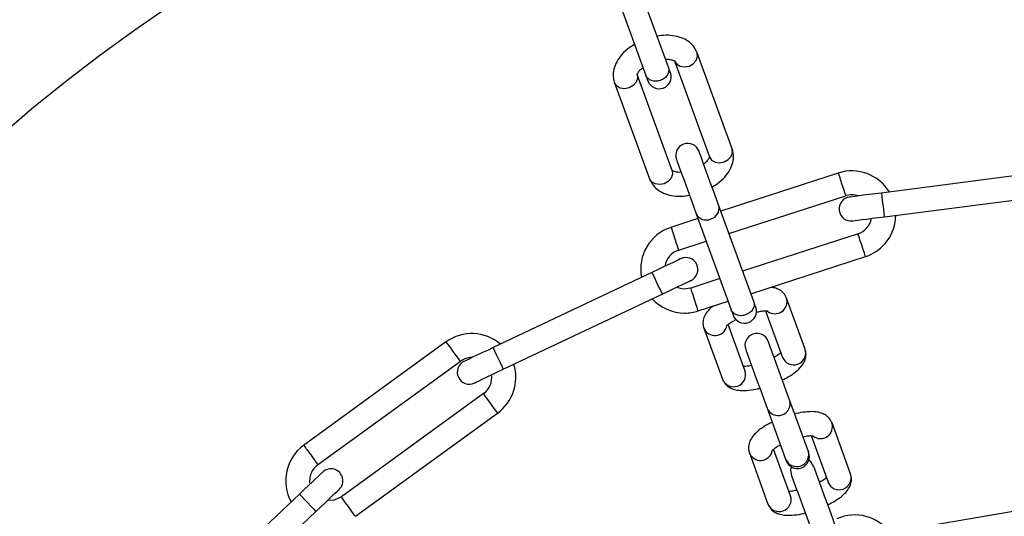
# Model space of a CAD drawing. Units: millimetres. Extents: x 122 to 3622, y 393 to 3893.
# Drawn here: x 1727 to 1851, y 766 to 829 of the extents above; entities that cross this region are included whole.
import ezdxf

# ---------------------------------------------------------------- set-up
doc = ezdxf.new("R2010")
doc.units = ezdxf.units.MM

msp = doc.modelspace()

# ---------------------------------------------------------------- linework, layer by layer
at = {"linetype": 'Continuous', "lineweight": 25, "ltscale": 20}
for p, q in [((1808.57, 822.6), (1804.2, 834.6)), ((1801.39, 833.58), (1805.75, 821.57)), ((1816.55, 812.38), (1812.18, 824.39)), ((1809.36, 823.37), (1813.73, 811.35)), ((1801.84, 820.63), (1806.21, 808.63)), ((1809.03, 809.66), (1804.66, 821.66)), ((1857.03, 809.66), (1835.21, 806.84)), ((1829.83, 809.34), (1815.14, 804.57)), ((1816.16, 801.75), (1830.76, 806.49)), ((1835.6, 803.87), (1857.42, 806.69)), ((1819.26, 793.25), (1814.89, 805.25)), ((1812.28, 803.64), (1808.88, 802.53)), ((1812.07, 804.23), (1816.44, 792.22)), ((1832.31, 801.73), (1817.87, 797.04)), ((1809.75, 799.66), (1813.31, 800.82)), ((1818.9, 794.22), (1833.23, 798.88)), ((1806.51, 796.9), (1786.63, 787.48)), ((1815.02, 796.12), (1811.38, 794.93)), ((1787.92, 784.77), (1807.8, 794.19)), ((1825.68, 787.29), (1823.36, 793.68)), ((1812.31, 792.08), (1816.05, 793.3)), ((1820.74, 792.09), (1822.86, 786.26)), ((1813.02, 789.91), (1815.35, 783.52)), ((1818.17, 784.55), (1816.05, 790.37)), ((1780.74, 788.19), (1762.92, 775.24)), ((1764.67, 772.8), (1782.51, 785.76)), ((1785.44, 781.72), (1767.65, 768.79)), ((1826.06, 774.55), (1823.74, 780.94)), ((1769.41, 766.36), (1787.21, 779.29)), ((1820.92, 779.91), (1823.24, 773.52)), ((1831.37, 771.66), (1829.05, 778.05)), ((1826.43, 776.46), (1828.55, 770.63)), ((1818.71, 774.29), (1821.03, 767.9)), ((1823.85, 768.92), (1821.73, 774.75)), ((1762.41, 769.15), (1746.41, 754.05)), ((1857.1, 767.91), (1835.42, 764.16)), ((1857.1, 767.91), (1835.42, 764.16)), ((1748.47, 751.87), (1764.47, 766.97))]:
    msp.add_line(p, q, dxfattribs=at)
at = {"linetype": 'Continuous', "lineweight": 25, "ltscale": 20, "flags": 128}
for points in [[(1809.36, 823.37), (1809.63, 822.97), (1810.07, 822.71), (1810.61, 822.62), (1811.19, 822.73), (1811.69, 823.02), (1812.06, 823.43), (1812.23, 823.92), (1812.18, 824.39), (1812.18, 824.4)], [(1808.83, 821.9), (1808.82, 821.91), (1808.81, 821.95), (1808.79, 822), (1808.76, 822.08), (1808.73, 822.18), (1808.68, 822.3), (1808.63, 822.44), (1808.57, 822.6)], [(1804.66, 821.66), (1804.71, 821.18), (1804.54, 820.7), (1804.18, 820.28), (1803.67, 820), (1803.1, 819.89), (1802.55, 819.97), (1802.11, 820.23), (1801.84, 820.63), (1801.84, 820.63)], [(1805.75, 821.57), (1805.81, 821.41), (1805.86, 821.27), (1805.91, 821.15), (1805.94, 821.05), (1805.97, 820.98), (1805.99, 820.92), (1806, 820.89), (1806.01, 820.88)], [(1814.89, 805.25), (1814.59, 806.08), (1814.2, 807.13), (1813.78, 808.29), (1813.36, 809.46), (1812.97, 810.51), (1812.67, 811.35), (1812.47, 811.89), (1812.41, 812.07)], [(1813.73, 811.37), (1813.99, 810.97), (1814.43, 810.71), (1814.98, 810.62), (1815.55, 810.73), (1816.06, 811.02), (1816.43, 811.43), (1816.6, 811.91), (1816.55, 812.39), (1816.55, 812.39)], [(1809.59, 811.05), (1809.65, 810.86), (1809.85, 810.32), (1810.15, 809.49), (1810.54, 808.43), (1810.96, 807.27), (1811.39, 806.1), (1811.77, 805.05), (1812.07, 804.23)], [(1809.03, 809.66), (1809.08, 809.18), (1808.91, 808.69), (1808.54, 808.28), (1808.04, 808), (1807.46, 807.89), (1806.92, 807.97), (1806.48, 808.23), (1806.21, 808.63), (1806.21, 808.63)], [(1829.83, 809.34), (1829.87, 809.23), (1829.97, 808.92), (1830.12, 808.46), (1830.3, 807.91), (1830.47, 807.37), (1830.62, 806.91), (1830.73, 806.6), (1830.76, 806.49)], [(1835.21, 806.84), (1834.44, 806.74), (1833.7, 806.65), (1833.01, 806.56), (1832.41, 806.48), (1831.92, 806.42), (1831.55, 806.37), (1831.32, 806.34), (1831.25, 806.33)], [(1835.21, 806.84), (1835.23, 806.73), (1835.27, 806.41), (1835.33, 805.93), (1835.41, 805.36), (1835.48, 804.79), (1835.54, 804.3), (1835.58, 803.98), (1835.6, 803.87)], [(1831.63, 803.36), (1831.71, 803.37), (1831.93, 803.39), (1832.3, 803.44), (1832.79, 803.51), (1833.39, 803.58), (1834.08, 803.67), (1834.82, 803.77), (1835.6, 803.87)], [(1808.91, 802.54), (1808.95, 802.43), (1809.05, 802.13), (1809.2, 801.66), (1809.37, 801.12), (1809.55, 800.57), (1809.7, 800.11), (1809.8, 799.8), (1809.84, 799.69), (1809.84, 799.69)], [(1833.23, 798.88), (1833.2, 798.99), (1833.1, 799.3), (1832.95, 799.76), (1832.77, 800.31), (1832.59, 800.85), (1832.44, 801.32), (1832.34, 801.62), (1832.31, 801.73)], [(1810.13, 798.61), (1810.06, 798.58), (1809.85, 798.48), (1809.52, 798.32), (1809.07, 798.11), (1808.52, 797.85), (1807.89, 797.56), (1807.22, 797.23), (1806.51, 796.9)], [(1806.51, 796.9), (1806.56, 796.8), (1806.7, 796.5), (1806.91, 796.06), (1807.15, 795.54), (1807.4, 795.03), (1807.61, 794.59), (1807.75, 794.29), (1807.8, 794.19)], [(1807.8, 794.19), (1808.5, 794.52), (1809.18, 794.84), (1809.8, 795.14), (1810.35, 795.4), (1810.8, 795.61), (1811.14, 795.77), (1811.34, 795.87), (1811.41, 795.9)], [(1811.38, 794.93), (1810.41, 794.82), (1809.58, 795.03)], [(1812.31, 792.08), (1812.27, 792.19), (1812.17, 792.5), (1812.02, 792.96), (1811.85, 793.51), (1811.67, 794.05), (1811.52, 794.52), (1811.42, 794.83), (1811.38, 794.93)], [(1819.51, 792.55), (1819.51, 792.56), (1819.49, 792.6), (1819.47, 792.65), (1819.44, 792.73), (1819.41, 792.83), (1819.36, 792.95), (1819.31, 793.09), (1819.26, 793.25)], [(1816.44, 792.22), (1816.5, 792.06), (1816.55, 791.92), (1816.59, 791.8), (1816.63, 791.7), (1816.65, 791.63), (1816.67, 791.57), (1816.69, 791.54), (1816.69, 791.53)], [(1780.74, 788.19), (1780.81, 788.1), (1781, 787.84), (1781.29, 787.44), (1781.62, 786.98), (1781.96, 786.51), (1782.25, 786.12), (1782.44, 785.86), (1782.51, 785.76), (1782.51, 785.76)], [(1786.63, 787.48), (1785.93, 787.14), (1785.25, 786.82), (1784.62, 786.53), (1784.08, 786.27), (1783.63, 786.05), (1783.29, 785.89), (1783.09, 785.8), (1783.02, 785.76)], [(1786.63, 787.48), (1786.68, 787.37), (1786.82, 787.08), (1787.03, 786.64), (1787.27, 786.12), (1787.52, 785.6), (1787.73, 785.16), (1787.87, 784.87), (1787.92, 784.77)], [(1823.74, 780.94), (1823.54, 781.47), (1823.24, 782.31), (1822.86, 783.35), (1822.44, 784.51), (1822.01, 785.68), (1821.63, 786.72), (1821.33, 787.56), (1821.13, 788.09), (1821.07, 788.27)], [(1818.25, 787.25), (1818.32, 787.06), (1818.51, 786.53), (1818.81, 785.7), (1819.19, 784.65), (1819.62, 783.49), (1820.04, 782.33), (1820.42, 781.28), (1820.72, 780.45), (1820.92, 779.91)], [(1784.3, 783.05), (1784.37, 783.09), (1784.58, 783.18), (1784.91, 783.34), (1785.36, 783.56), (1785.91, 783.81), (1786.53, 784.11), (1787.21, 784.43), (1787.92, 784.77)], [(1787.21, 779.29), (1787.14, 779.38), (1786.95, 779.65), (1786.66, 780.04), (1786.33, 780.51), (1785.99, 780.97), (1785.7, 781.36), (1785.51, 781.63), (1785.44, 781.72), (1785.44, 781.72)], [(1823.92, 772.59), (1823.85, 772.2), (1823.94, 771.62)], [(1826.75, 772.65), (1826.45, 773.15), (1826.15, 773.4)], [(1829.42, 765.31), (1829.23, 765.85), (1828.93, 766.68), (1828.55, 767.73), (1828.12, 768.89), (1827.7, 770.05), (1827.32, 771.1), (1827.02, 771.93), (1826.82, 772.46), (1826.75, 772.65)], [(1765.32, 771.9), (1765.26, 771.84), (1765.09, 771.69), (1764.83, 771.43), (1764.46, 771.09), (1764.02, 770.68), (1763.52, 770.2), (1762.97, 769.69), (1762.41, 769.15)], [(1823.94, 771.62), (1824, 771.44), (1824.2, 770.9), (1824.5, 770.07), (1824.88, 769.02), (1825.3, 767.86), (1825.73, 766.7), (1826.11, 765.65), (1826.41, 764.82), (1826.6, 764.29)], [(1762.41, 769.15), (1762.49, 769.07), (1762.71, 768.83), (1763.04, 768.48), (1763.44, 768.06), (1763.83, 767.64), (1764.17, 767.29), (1764.39, 767.05), (1764.47, 766.97)], [(1764.47, 766.97), (1765.03, 767.51), (1765.58, 768.02), (1766.08, 768.5), (1766.52, 768.91), (1766.88, 769.25), (1767.15, 769.51), (1767.32, 769.66), (1767.37, 769.72)], [(1767.65, 768.79), (1766.76, 768.38), (1765.9, 768.33)], [(1769.41, 766.36), (1769.34, 766.45), (1769.15, 766.72), (1768.87, 767.11), (1768.53, 767.57), (1768.19, 768.04), (1767.9, 768.43), (1767.71, 768.7), (1767.65, 768.79), (1767.65, 768.79)]]:
    msp.add_lwpolyline(points, dxfattribs=at)
at = {"linetype": 'Continuous', "lineweight": 25, "ltscale": 400}
for centre, radius in [((1872.07, 2142.85), 1750), ((1872.06, 643.79), 249), ((1872.06, 643.79), 225)]:
    msp.add_circle(centre, radius, dxfattribs=at)
for centre, radius, start, end in [((1872.06, 643.79), 249, 34.5546, 145.4454), ((1807.42, 821.39), 1.5, 200, 20), ((1811, 811.56), 1.5, 20, 200), ((1831.53, 804.11), 5.5, 31.3767, 108), ((1831.44, 804.84), 1.5, 97.3582, 277.3582), ((1831.53, 804.11), 2.5, 70.927, 108), ((1813.54, 804.93), 1.38, 284.7622, 13.5476), ((1813.31, 804.84), 1.38, 206.4484, 295.2458), ((1831.53, 804.11), 2.5, 288, 349.6283), ((1831.53, 804.11), 5.5, 288, 359.4016), ((1810.61, 797.31), 5.5, 108.016, 190.803), ((1810.61, 797.31), 2.5, 107.3262, 171.7928), ((1810.77, 797.26), 1.5, 295.3582, 115.3582), ((1810.61, 797.31), 5.5, 222.4643, 270), ((1821.91, 793.23), 1.51, 232.7964, 17.1219), ((1818.1, 792.04), 1.5, 200, 20), ((1810.61, 797.31), 5.5, 270, 288), ((1814.41, 790.5), 1.51, 202.8771, 346.2605), ((1783.98, 783.74), 5.5, 49.3767, 126), ((1819.66, 787.76), 1.5, 20, 200), ((1783.98, 783.74), 2.5, 90, 126), ((1824.26, 786.82), 1.5, 201.9309, 18.0727), ((1783.66, 784.41), 1.5, 115.3582, 295.3582), ((1783.98, 783.74), 5.5, 306, 17.4016), ((1783.98, 783.74), 2.5, 306, 7.6283), ((1816.74, 784.08), 1.5, 201.9358, 18.0678), ((1822.31, 780.48), 1.5, 202.3098, 17.6852), ((1827.6, 777.6), 1.51, 232.781, 17.1374), ((1766.18, 770.81), 5.5, 125.988, 208.803), ((1820.1, 774.87), 1.51, 202.8771, 346.2605), ((1824.64, 774.08), 1.5, 201.9309, 18.0727), ((1824.72, 773.85), 1.5, 200, 20), ((1882.24, 794.89), 59.75, 199.9071, 200.0949), ((1766.18, 770.81), 2.5, 126.0279, 189.7928), ((1867.99, 789.71), 47.58, 199.8831, 200.1189), ((1766.35, 770.81), 1.5, 313.3582, 133.3582), ((1829.94, 771.19), 1.5, 201.9309, 18.0727), ((1822.43, 768.46), 1.5, 201.9238, 18.0712), ((1831.9, 761.03), 5.5, 36.6175, 114)]:
    msp.add_arc(centre, radius, start, end, dxfattribs=at)
at = {"linetype": 'Continuous', "lineweight": 25, "ltscale": 20}
for points, knots in [([(1812.18, 824.39), (1812.08, 824.61), (1811.85, 825.11), (1811.24, 825.74), (1810.41, 826.24), (1809.4, 826.53), (1808.3, 826.63), (1807.52, 826.53), (1807.16, 826.48)], [0, 0, 0, 0, 0.128021, 0.294245, 0.462184, 0.640988, 0.832273, 1, 1, 1, 1]), ([(1804.34, 825.45), (1804.03, 825.26), (1803.35, 824.83), (1802.55, 824.01), (1801.96, 823.08), (1801.67, 822.14), (1801.64, 821.3), (1801.78, 820.82), (1801.84, 820.63)], [0, 0, 0, 0, 0.167601, 0.371459, 0.557085, 0.730297, 0.894504, 1, 1, 1, 1]), ([(1808.22, 823.58), (1808.23, 823.58), (1808.52, 823.62), (1808.94, 823.54), (1809.34, 823.39), (1809.36, 823.36), (1809.37, 823.34)], [0, 0, 0, 0, 0.022851, 0.355735, 0.678065, 1, 1, 1, 1]), ([(1804.67, 821.64), (1804.67, 821.65), (1804.66, 821.66), (1804.8, 821.97), (1805.06, 822.31), (1805.33, 822.5), (1805.4, 822.55)], [0, 0, 0, 0, 0.269004, 0.573426, 0.894487, 1, 1, 1, 1]), ([(1808.57, 822.6), (1808.61, 822.44), (1808.67, 822.13), (1808.49, 821.63), (1808.12, 821.19), (1807.76, 821.02), (1807.58, 820.94)], [0, 0, 0, 0, 0.250018, 0.500086, 0.750003, 1, 1, 1, 1]), ([(1807.58, 820.94), (1807.39, 820.89), (1807.01, 820.79), (1806.45, 820.89), (1805.98, 821.15), (1805.83, 821.43), (1805.75, 821.57)], [0, 0, 0, 0, 0.250009, 0.499989, 0.750019, 1, 1, 1, 1]), ([(1814.04, 807.58), (1814.35, 807.77), (1815.04, 808.2), (1815.84, 809.02), (1816.43, 809.94), (1816.72, 810.88), (1816.74, 811.72), (1816.6, 812.2), (1816.55, 812.39)], [0, 0, 0, 0, 0.167601, 0.371469, 0.557086, 0.730297, 0.894505, 1, 1, 1, 1]), ([(1813.72, 811.38), (1813.72, 811.38), (1813.72, 811.36), (1813.59, 811.06), (1813.32, 810.72), (1813.05, 810.53), (1812.98, 810.48)], [0, 0, 0, 0, 0.269016, 0.573451, 0.894526, 1, 1, 1, 1]), ([(1810.17, 809.44), (1810.15, 809.44), (1809.87, 809.41), (1809.44, 809.48), (1809.05, 809.64), (1809.02, 809.67), (1809.01, 809.68)], [0, 0, 0, 0, 0.022879, 0.355783, 0.678036, 1, 1, 1, 1]), ([(1806.21, 808.63), (1806.31, 808.41), (1806.53, 807.91), (1807.14, 807.28), (1807.98, 806.79), (1808.98, 806.49), (1810.09, 806.39), (1810.86, 806.5), (1811.22, 806.55)], [0, 0, 0, 0, 0.128022, 0.294227, 0.462184, 0.641005, 0.832262, 1, 1, 1, 1]), ([(1823.36, 793.68), (1823.24, 793.9), (1823.03, 794.33), (1822.46, 794.75), (1821.92, 794.97), (1821.55, 795.02), (1821.39, 795.03)], [0, 0, 0, 0, 0.276032, 0.534576, 0.802711, 1, 1, 1, 1]), ([(1814.16, 792.68), (1813.97, 792.53), (1813.57, 792.2), (1813.16, 791.63), (1812.9, 790.94), (1812.89, 790.34), (1812.99, 790.01), (1813.02, 789.91)], [0, 0, 0, 0, 0.222031, 0.482592, 0.699786, 0.912422, 1, 1, 1, 1]), ([(1819.26, 793.25), (1819.29, 793.09), (1819.36, 792.78), (1819.17, 792.28), (1818.8, 791.84), (1818.44, 791.67), (1818.26, 791.59)], [0, 0, 0, 0, 0.250043, 0.500003, 0.749978, 1, 1, 1, 1]), ([(1818.26, 791.59), (1818.07, 791.54), (1817.69, 791.44), (1817.13, 791.54), (1816.66, 791.8), (1816.51, 792.08), (1816.44, 792.22)], [0, 0, 0, 0, 0.250007, 0.500018, 0.749951, 1, 1, 1, 1]), ([(1819.57, 791.92), (1819.75, 791.96), (1820.18, 792.06), (1820.68, 792.1), (1821.03, 792.08), (1821.05, 792.07), (1821.05, 792.07)], [0, 0, 0, 0, 0.223159, 0.544794, 0.821937, 1, 1, 1, 1]), ([(1815.82, 790.17), (1815.81, 790.16), (1815.8, 790.14), (1815.89, 790.25), (1816.15, 790.47), (1816.55, 790.75), (1816.91, 790.93), (1817.04, 790.99)], [0, 0, 0, 0, 0.048196, 0.252103, 0.502617, 0.8212, 1, 1, 1, 1]), ([(1822.66, 786.82), (1822.63, 786.8), (1822.49, 786.68), (1822.19, 786.47), (1821.88, 786.31), (1821.8, 786.27)], [0, 0, 0, 0, 0.190742, 0.781316, 1, 1, 1, 1]), ([(1822.83, 783.43), (1822.99, 783.51), (1823.54, 783.77), (1824.32, 784.28), (1825.06, 784.91), (1825.54, 785.56), (1825.8, 786.26), (1825.82, 786.86), (1825.71, 787.19), (1825.68, 787.29)], [0, 0, 0, 0, 0.088635, 0.28979, 0.504039, 0.670159, 0.80859, 0.944174, 1, 1, 1, 1]), ([(1818.98, 785.25), (1818.86, 785.22), (1818.49, 785.14), (1818.12, 785.11), (1817.98, 785.11), (1817.96, 785.11)], [0, 0, 0, 0, 0.291193, 0.894284, 1, 1, 1, 1]), ([(1815.35, 783.52), (1815.46, 783.3), (1815.68, 782.87), (1816.25, 782.45), (1816.88, 782.2), (1817.66, 782.09), (1818.65, 782.13), (1819.49, 782.25), (1819.96, 782.39), (1820.01, 782.4)], [0, 0, 0, 0, 0.1374814, 0.2662645, 0.3997999, 0.5596612, 0.7654911, 0.9755885, 1, 1, 1, 1]), ([(1829.05, 778.05), (1828.93, 778.27), (1828.71, 778.71), (1828.14, 779.13), (1827.51, 779.37), (1826.73, 779.49), (1825.74, 779.44), (1824.9, 779.32), (1824.43, 779.19), (1824.38, 779.17)], [0, 0, 0, 0, 0.137501, 0.266264, 0.399798, 0.559683, 0.765497, 0.975599, 1, 1, 1, 1]), ([(1821.56, 778.14), (1821.4, 778.06), (1820.86, 777.8), (1820.07, 777.29), (1819.34, 776.66), (1818.85, 776.01), (1818.59, 775.32), (1818.58, 774.71), (1818.68, 774.38), (1818.71, 774.29)], [0, 0, 0, 0, 0.088661, 0.289781, 0.504038, 0.670166, 0.808597, 0.94415, 1, 1, 1, 1]), ([(1825.42, 776.33), (1825.54, 776.35), (1825.91, 776.44), (1826.37, 776.47), (1826.71, 776.45), (1826.73, 776.45), (1826.74, 776.44)], [0, 0, 0, 0, 0.166554, 0.511658, 0.808877, 1, 1, 1, 1]), ([(1762.94, 775.26), (1762.96, 775.24), (1762.98, 775.21), (1763.19, 774.92), (1763.48, 774.52), (1763.83, 774.05), (1764.17, 773.57), (1764.46, 773.17), (1764.67, 772.89), (1764.69, 772.85), (1764.71, 772.83)], [0, 0, 0, 0, 0.125017, 0.249998, 0.374995, 0.499993, 0.62499, 0.749987, 0.874991, 1, 1, 1, 1]), ([(1821.5, 774.54), (1821.5, 774.54), (1821.49, 774.51), (1821.58, 774.63), (1821.84, 774.85), (1822.2, 775.1), (1822.51, 775.26), (1822.6, 775.3)], [0, 0, 0, 0, 0.051317, 0.268432, 0.535147, 0.874355, 1, 1, 1, 1]), ([(1828.52, 767.81), (1828.68, 767.89), (1829.22, 768.14), (1830.01, 768.66), (1830.74, 769.28), (1831.23, 769.94), (1831.49, 770.63), (1831.5, 771.23), (1831.4, 771.56), (1831.37, 771.66)], [0, 0, 0, 0, 0.088649, 0.289782, 0.504039, 0.670138, 0.80859, 0.944171, 1, 1, 1, 1]), ([(1828.35, 771.2), (1828.31, 771.17), (1828.18, 771.05), (1827.88, 770.84), (1827.57, 770.69), (1827.48, 770.65)], [0, 0, 0, 0, 0.190658, 0.781314, 1, 1, 1, 1]), ([(1824.66, 769.62), (1824.54, 769.59), (1824.18, 769.51), (1823.81, 769.48), (1823.67, 769.49), (1823.65, 769.49)], [0, 0, 0, 0, 0.291149, 0.894285, 1, 1, 1, 1]), ([(1821.03, 767.9), (1821.15, 767.67), (1821.37, 767.24), (1821.94, 766.82), (1822.57, 766.58), (1823.35, 766.46), (1824.34, 766.51), (1825.18, 766.63), (1825.65, 766.76), (1825.7, 766.78)], [0, 0, 0, 0, 0.137527, 0.266267, 0.399825, 0.559704, 0.765494, 0.975589, 1, 1, 1, 1])]:
    msp.add_open_spline(points, degree=3, knots=knots, dxfattribs=at)

doc.saveas('drawing.dxf')
